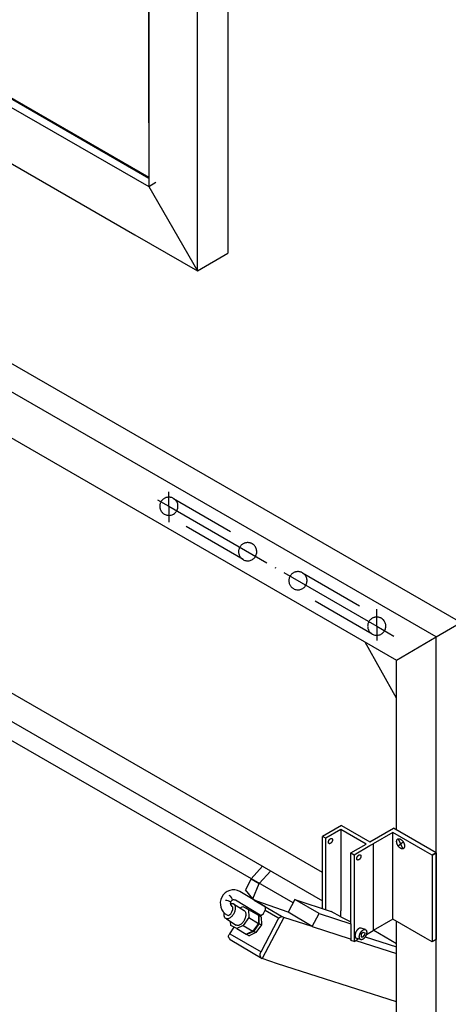
# Model space of a CAD drawing. Units: inches. Extents: x 8027 to 13047, y 2503 to 4412.
# Drawn here: x 9024 to 9070, y 3588 to 3693 of the extents above; entities that cross this region are included whole.
import ezdxf

# ---------------------------------------------------------------- set-up
doc = ezdxf.new("R2010")
doc.units = ezdxf.units.IN
doc.linetypes.add('DASHED', pattern=[15, 7, -8])
doc.linetypes.add('DOT_CENTER', pattern=[14, 12, -1, 0, -1])
doc.layers.add('1', color=7, linetype='Continuous')

msp = doc.modelspace()

# ---------------------------------------------------------------- linework, layer by layer
at = {"layer": '1', "color": 7, "linetype": 'Continuous'}
for p, q in [((9043.096, 3666.184), (9043.096, 3756.32)), ((9037.928, 3681.894), (9037.928, 3753.249)), ((8970.836, 3707.896), (9036.461, 3670.014)), ((9046.331, 3708.749), (9046.331, 3677.817)), ((9037.928, 3707.393), (9037.928, 3675.127)), ((9015.407, 3688.109), (9037.928, 3675.125)), ((9015.665, 3688.854), (9037.928, 3676.018)), ((9015.761, 3688.91), (9037.928, 3676.128)), ((9068.423, 3627.31), (8965.674, 3686.562)), ((9071.043, 3628.823), (8976.34, 3683.449)), ((9046.331, 3677.817), (9046.331, 3668.051)), ((9037.928, 3675.127), (9038.702, 3675.574)), ((9037.928, 3675.135), (9043.096, 3666.184)), ((8980.443, 3673.176), (9064.237, 3624.823)), ((9036.461, 3670.014), (9043.096, 3666.184)), ((9043.096, 3666.184), (9046.331, 3668.051)), ((9056.381, 3602.278), (9000.295, 3634.599)), ((9068.423, 3627.31), (9071.043, 3628.823)), ((9064.237, 3624.823), (9068.423, 3627.31)), ((9068.423, 3554.3), (9068.423, 3627.31)), ((9064.237, 3620.776), (9060.914, 3626.742)), ((9064.237, 3606.764), (9064.237, 3624.823)), ((9022.646, 3618.718), (9056.381, 3599.264)), ((9053.246, 3599.031), (9021.701, 3617.224)), ((9058.388, 3607.244), (9056.381, 3606.085)), ((9058.325, 3606.821), (9056.716, 3605.892)), ((9058.325, 3606.821), (9058.326, 3598.183)), ((9061.001, 3605.276), (9058.325, 3606.821)), ((9058.388, 3607.244), (9061.399, 3605.506)), ((9061.399, 3605.506), (9063.908, 3606.954)), ((9063.824, 3606.519), (9061.733, 3605.312)), ((9067.253, 3604.54), (9063.824, 3606.519)), ((9063.824, 3597.302), (9063.824, 3606.519)), ((9068.423, 3604.347), (9063.908, 3606.954)), ((9056.381, 3599.368), (9056.381, 3606.085)), ((9056.716, 3605.892), (9056.381, 3606.085)), ((9056.716, 3598.327), (9056.716, 3605.892)), ((9059.392, 3604.347), (9061.001, 3605.276)), ((9061.399, 3605.119), (9061.733, 3605.312)), ((9061.733, 3605.312), (9061.733, 3596.095)), ((9064.388, 3605.836), (9064.888, 3604.776)), ((9064.397, 3605.089), (9064.939, 3605.512)), ((9059.392, 3596.808), (9059.392, 3604.347)), ((9059.392, 3604.347), (9059.726, 3604.154)), ((9059.726, 3604.154), (9061.399, 3605.119)), ((9068.005, 3604.105), (9067.253, 3604.54)), ((9068.005, 3604.105), (9068.423, 3604.347)), ((9068.423, 3604.347), (9068.005, 3604.105)), ((9068.423, 3604.347), (9068.423, 3595.13)), ((9059.726, 3604.154), (9059.726, 3603.189)), ((9059.726, 3603.189), (9059.726, 3597.695)), ((9068.005, 3604.105), (9068.005, 3594.888)), ((9048.786, 3601.603), (9050.014, 3602.933)), ((9049.656, 3601.102), (9050.884, 3602.433)), ((9048.786, 3601.603), (9048.214, 3600.419)), ((9048.786, 3601.603), (9049.656, 3601.102)), ((9048.983, 3599.48), (9049.656, 3601.102)), ((9050.25, 3598.662), (9047.611, 3600.251)), ((9048.983, 3599.48), (9048.214, 3600.419)), ((9049.747, 3597.742), (9047.147, 3599.307)), ((9048.983, 3599.48), (9049.418, 3599.229)), ((9049.136, 3599.332), (9052.011, 3597.634)), ((9049.271, 3599.282), (9049.136, 3599.332)), ((9049.418, 3599.229), (9049.271, 3599.282)), ((9052.728, 3598.055), (9049.418, 3599.229)), ((9053.432, 3599.38), (9052.728, 3598.055)), ((9056.006, 3597.894), (9053.432, 3599.38)), ((9053.432, 3599.38), (9057.281, 3598.109)), ((9056.381, 3598.434), (9056.381, 3599.368)), ((9046.936, 3598.939), (9048.046, 3598.23)), ((9047.618, 3598.506), (9047.922, 3598.638)), ((9047.922, 3598.638), (9048.533, 3598.338)), ((9048.338, 3598.434), (9048.413, 3598.545)), ((9048.533, 3598.338), (9049.566, 3597.716)), ((9048.533, 3598.338), (9048.548, 3597.469)), ((9051.628, 3597.43), (9050.284, 3598.233)), ((9055.277, 3596.52), (9052.728, 3598.055)), ((9058.325, 3597.567), (9057.281, 3598.109)), ((9058.325, 3597.567), (9058.326, 3598.183)), ((9046.173, 3597.355), (9047.214, 3596.68)), ((9046.629, 3596.634), (9046.621, 3597.064)), ((9048.548, 3597.469), (9047.957, 3596.646)), ((9048.548, 3597.469), (9049.581, 3596.847)), ((9049.566, 3597.716), (9049.616, 3597.692)), ((9049.566, 3597.716), (9049.581, 3596.847)), ((9049.616, 3597.692), (9049.631, 3596.823)), ((9049.616, 3597.692), (9049.871, 3597.567)), ((9049.871, 3597.567), (9049.886, 3596.698)), ((9049.872, 3593.851), (9051.654, 3597.294)), ((9052.273, 3597.483), (9049.958, 3593.121)), ((9051.628, 3597.43), (9051.708, 3597.376)), ((9052.011, 3597.634), (9052.273, 3597.483)), ((9055.277, 3596.52), (9052.273, 3597.483)), ((9055.277, 3596.52), (9056.006, 3597.894)), ((9056.006, 3597.894), (9059.392, 3596.808)), ((9058.325, 3597.567), (9059.392, 3597.013)), ((9059.726, 3597.695), (9059.726, 3595.269)), ((9063.824, 3597.302), (9061.733, 3596.095)), ((9067.253, 3595.323), (9063.824, 3597.302)), ((9064.237, 3567.025), (9064.237, 3597.064)), ((9046.532, 3595.752), (9047.002, 3596.451)), ((9047.265, 3596.322), (9046.629, 3596.634)), ((9047.957, 3596.646), (9047.265, 3596.322)), ((9047.265, 3596.322), (9048.261, 3595.722)), ((9047.957, 3596.646), (9048.99, 3596.024)), ((9048.99, 3596.024), (9048.298, 3595.7)), ((9049.039, 3596), (9048.348, 3595.676)), ((9049.294, 3595.875), (9048.603, 3595.55)), ((9049.581, 3596.847), (9048.99, 3596.024)), ((9049.631, 3596.823), (9049.039, 3596)), ((9049.294, 3595.875), (9049.039, 3596)), ((9049.886, 3596.698), (9049.294, 3595.875)), ((9049.886, 3596.698), (9049.631, 3596.823)), ((9055.277, 3596.52), (9059.315, 3595.225)), ((9059.392, 3596.808), (9059.392, 3595.454)), ((9060.478, 3596.337), (9060.478, 3596.337)), ((9060.936, 3596.19), (9060.478, 3596.337)), ((9060.481, 3595.68), (9060.661, 3595.91)), ((9060.661, 3595.91), (9060.88, 3595.851)), ((9060.88, 3595.851), (9060.845, 3595.617)), ((9061.029, 3595.688), (9061.399, 3595.902)), ((9061.399, 3595.902), (9061.733, 3596.095)), ((9061.399, 3595.902), (9061.399, 3595.902)), ((9061.805, 3596.136), (9064.237, 3594.734)), ((9046.532, 3595.752), (9049.872, 3593.851)), ((9046.582, 3595.155), (9049.958, 3593.121)), ((9048.261, 3595.722), (9048.298, 3595.7)), ((9048.348, 3595.675), (9048.604, 3595.55)), ((9059.315, 3595.225), (9059.392, 3595.2)), ((9059.392, 3595.454), (9059.392, 3595.041)), ((9059.726, 3594.935), (9059.392, 3595.041)), ((9059.726, 3595.269), (9059.726, 3594.935)), ((9059.726, 3594.935), (9060.021, 3595.105)), ((9059.903, 3595.037), (9064.237, 3593.667)), ((9060.397, 3595.141), (9059.948, 3595.285)), ((9060.056, 3595.125), (9060.021, 3595.105)), ((9060.195, 3595.206), (9060.056, 3595.125)), ((9060.481, 3595.68), (9060.477, 3595.437)), ((9060.477, 3595.437), (9060.673, 3595.41)), ((9060.673, 3595.41), (9060.845, 3595.617)), ((9060.897, 3595.435), (9064.237, 3594.377)), ((9068.005, 3594.888), (9067.253, 3595.323)), ((9068.423, 3595.13), (9068.005, 3594.888)), ((9068.005, 3594.888), (9068.005, 3594.888)), ((9051.603, 3592.568), (9049.958, 3593.121)), ((9064.237, 3588.523), (9051.603, 3592.568))]:
    msp.add_line(p, q, dxfattribs=at)
at = {"layer": '1', "color": 7, "linetype": 'DOT_CENTER'}
for p, q in [((9040.07, 3641.164), (9040.07, 3642.698)), ((9038.88, 3641.851), (9040.07, 3641.164)), ((9040.07, 3641.164), (9062.13, 3628.428)), ((9040.07, 3641.164), (9040.07, 3639.491)), ((9062.13, 3628.428), (9062.13, 3630.238)), ((9062.13, 3628.428), (9063.956, 3627.373)), ((9062.13, 3628.428), (9062.13, 3626.919))]:
    msp.add_line(p, q, dxfattribs=at)
at = {"layer": '1', "color": 7, "linetype": 'DASHED'}
for p, q in [((9040.553, 3642), (9048.916, 3637.172)), ((9047.95, 3635.499), (9039.588, 3640.327)), ((9054.25, 3634.092), (9062.612, 3629.264)), ((9061.647, 3627.592), (9053.284, 3632.42))]:
    msp.add_line(p, q, dxfattribs=at)
for centre, start, end in [((9040.07, 3641.164), 60, -120), ((9040.07, 3641.164), -120, 60), ((9048.433, 3636.336), 60, -120), ((9048.433, 3636.336), -120, 60), ((9053.767, 3633.256), 60, -120), ((9053.767, 3633.256), -120, 60), ((9062.13, 3628.428), 60, -120), ((9062.13, 3628.428), -120, 60)]:
    msp.add_arc(centre, 0.966, start, end, dxfattribs=at)
at = {"layer": '1', "color": 7, "linetype": 'Continuous'}
for centre, radius, start, end in [((9046.949, 3598.987), 1.426, 62.35551, -117.64449), ((9046.143, 3598.59), 0.702, 47.50685, 95.36448), ((9046.085, 3599.189), 0.751, 10.18383, 58.4612), ((9046.97, 3598.973), 0.378, 159.04609, -124.26096), ((9046.97, 3598.973), 0.378, 112.66698, 159.04609), ((9046.97, 3598.973), 0.378, 62.16784, 112.66698), ((9045.959, 3598.486), 0.901, -58.00994, 5.76406), ((9046.69, 3598.482), 0.191, 29.80617, 69.39685), ((9049.424, 3598.501), 0.901, -58.00994, 5.76406), ((9050.155, 3598.497), 0.191, 29.80617, 60.2766), ((9046.364, 3597.85), 0.148, -121.17189, -60.51802), ((9049.829, 3597.865), 0.148, -123.45452, -60.51802), ((9052.055, 3597.087), 0.452, 140.22092, 152.66843), ((9052.055, 3597.087), 0.452, 61.25609, 140.22092), ((9050.175, 3593.516), 0.452, 132.23566, -118.74391)]:
    msp.add_arc(centre, radius, start, end, dxfattribs=at)
for points in [[(9057.406, 3605.836), (9057.397, 3605.848), (9057.387, 3605.858), (9057.375, 3605.866), (9057.363, 3605.873), (9057.35, 3605.878), (9057.336, 3605.881), (9057.321, 3605.883), (9057.306, 3605.883), (9057.29, 3605.881), (9057.274, 3605.877), (9057.257, 3605.872), (9057.24, 3605.865), (9057.223, 3605.856), (9057.206, 3605.846), (9057.189, 3605.834), (9057.172, 3605.822), (9057.156, 3605.807), (9057.14, 3605.792), (9057.124, 3605.775), (9057.109, 3605.757), (9057.094, 3605.738), (9057.081, 3605.718), (9057.068, 3605.698), (9057.056, 3605.677), (9057.045, 3605.655), (9057.035, 3605.634), (9057.027, 3605.612), (9057.019, 3605.59), (9057.013, 3605.568), (9057.008, 3605.546), (9057.004, 3605.525), (9057.001, 3605.504), (9057, 3605.484), (9057.001, 3605.464), (9057.002, 3605.445), (9057.005, 3605.427), (9057.009, 3605.411), (9057.015, 3605.395), (9057.021, 3605.381), (9057.029, 3605.368), (9057.038, 3605.357), (9057.049, 3605.347), (9057.06, 3605.338), (9057.072, 3605.332), (9057.085, 3605.327), (9057.099, 3605.323), (9057.114, 3605.322), (9057.129, 3605.322), (9057.145, 3605.324), (9057.161, 3605.327), (9057.178, 3605.333), (9057.195, 3605.339), (9057.212, 3605.348), (9057.229, 3605.358), (9057.246, 3605.37), (9057.263, 3605.383), (9057.28, 3605.397), (9057.296, 3605.413), (9057.311, 3605.43), (9057.326, 3605.447), (9057.341, 3605.466), (9057.354, 3605.486), (9057.367, 3605.506), (9057.379, 3605.527), (9057.39, 3605.549), (9057.4, 3605.571), (9057.409, 3605.593), (9057.416, 3605.615), (9057.423, 3605.636), (9057.428, 3605.658), (9057.431, 3605.68), (9057.434, 3605.701), (9057.435, 3605.721), (9057.435, 3605.741), (9057.433, 3605.759), (9057.43, 3605.777), (9057.426, 3605.793), (9057.421, 3605.809), (9057.414, 3605.823), (9057.406, 3605.836)], [(9057.406, 3605.836), (9057.397, 3605.848), (9057.387, 3605.858), (9057.375, 3605.866), (9057.363, 3605.873), (9057.35, 3605.878), (9057.336, 3605.881), (9057.321, 3605.883), (9057.306, 3605.883), (9057.29, 3605.881), (9057.274, 3605.877), (9057.257, 3605.872), (9057.24, 3605.865), (9057.223, 3605.856), (9057.206, 3605.846), (9057.189, 3605.834), (9057.172, 3605.822), (9057.156, 3605.807), (9057.14, 3605.792), (9057.124, 3605.775), (9057.109, 3605.757), (9057.094, 3605.738), (9057.081, 3605.718), (9057.068, 3605.698), (9057.056, 3605.677), (9057.045, 3605.655), (9057.035, 3605.634), (9057.027, 3605.612), (9057.019, 3605.59), (9057.013, 3605.568), (9057.008, 3605.546), (9057.004, 3605.525), (9057.001, 3605.504), (9057, 3605.484), (9057.001, 3605.464), (9057.002, 3605.445), (9057.005, 3605.427), (9057.009, 3605.411), (9057.015, 3605.395), (9057.021, 3605.381), (9057.029, 3605.368), (9057.038, 3605.357), (9057.049, 3605.347), (9057.06, 3605.338), (9057.072, 3605.332), (9057.085, 3605.327), (9057.099, 3605.323), (9057.114, 3605.322), (9057.129, 3605.322), (9057.145, 3605.324), (9057.161, 3605.327), (9057.178, 3605.333), (9057.195, 3605.339), (9057.212, 3605.348), (9057.229, 3605.358), (9057.246, 3605.37), (9057.263, 3605.383), (9057.28, 3605.397), (9057.296, 3605.413), (9057.311, 3605.43), (9057.326, 3605.447), (9057.341, 3605.466), (9057.354, 3605.486), (9057.367, 3605.506), (9057.379, 3605.527), (9057.39, 3605.549), (9057.4, 3605.571), (9057.409, 3605.593), (9057.416, 3605.615), (9057.423, 3605.636), (9057.428, 3605.658), (9057.431, 3605.68), (9057.434, 3605.701), (9057.435, 3605.721), (9057.435, 3605.741), (9057.433, 3605.759), (9057.43, 3605.777), (9057.426, 3605.793), (9057.421, 3605.809), (9057.414, 3605.823), (9057.406, 3605.836)], [(9057.406, 3605.836), (9057.397, 3605.848), (9057.387, 3605.858), (9057.375, 3605.866), (9057.363, 3605.873), (9057.35, 3605.878), (9057.336, 3605.881), (9057.321, 3605.883), (9057.306, 3605.883), (9057.29, 3605.881), (9057.274, 3605.877), (9057.257, 3605.872), (9057.24, 3605.865), (9057.223, 3605.856), (9057.206, 3605.846), (9057.189, 3605.834), (9057.172, 3605.822), (9057.156, 3605.807), (9057.14, 3605.792), (9057.124, 3605.775), (9057.109, 3605.757), (9057.094, 3605.738), (9057.081, 3605.718), (9057.068, 3605.698), (9057.056, 3605.677), (9057.045, 3605.655), (9057.035, 3605.634), (9057.027, 3605.612), (9057.019, 3605.59), (9057.013, 3605.568), (9057.008, 3605.546), (9057.004, 3605.525), (9057.001, 3605.504), (9057, 3605.484), (9057.001, 3605.464), (9057.002, 3605.445), (9057.005, 3605.427), (9057.009, 3605.411), (9057.015, 3605.395), (9057.021, 3605.381), (9057.029, 3605.368), (9057.038, 3605.357), (9057.049, 3605.347), (9057.06, 3605.338), (9057.072, 3605.332), (9057.085, 3605.327), (9057.099, 3605.323), (9057.114, 3605.322), (9057.129, 3605.322), (9057.145, 3605.324), (9057.161, 3605.327), (9057.178, 3605.333), (9057.195, 3605.339), (9057.212, 3605.348), (9057.229, 3605.358), (9057.246, 3605.37), (9057.263, 3605.383), (9057.28, 3605.397), (9057.296, 3605.413), (9057.311, 3605.43), (9057.326, 3605.447), (9057.341, 3605.466), (9057.354, 3605.486), (9057.367, 3605.506), (9057.379, 3605.527), (9057.39, 3605.549), (9057.4, 3605.571), (9057.409, 3605.593), (9057.416, 3605.615), (9057.423, 3605.636), (9057.428, 3605.658), (9057.431, 3605.68), (9057.434, 3605.701), (9057.435, 3605.721), (9057.435, 3605.741), (9057.433, 3605.759), (9057.43, 3605.777), (9057.426, 3605.793), (9057.421, 3605.809), (9057.414, 3605.823), (9057.406, 3605.836)], [(9057.406, 3605.836), (9057.397, 3605.848), (9057.387, 3605.858), (9057.375, 3605.866), (9057.363, 3605.873), (9057.35, 3605.878), (9057.336, 3605.881), (9057.321, 3605.883), (9057.306, 3605.883), (9057.29, 3605.881), (9057.274, 3605.877), (9057.257, 3605.872), (9057.24, 3605.865), (9057.223, 3605.856), (9057.206, 3605.846), (9057.189, 3605.834), (9057.172, 3605.822), (9057.156, 3605.807), (9057.14, 3605.792), (9057.124, 3605.775), (9057.109, 3605.757), (9057.094, 3605.738), (9057.081, 3605.718), (9057.068, 3605.698), (9057.056, 3605.677), (9057.045, 3605.655), (9057.035, 3605.634), (9057.027, 3605.612), (9057.019, 3605.59), (9057.013, 3605.568), (9057.008, 3605.546), (9057.004, 3605.525), (9057.001, 3605.504), (9057, 3605.484), (9057.001, 3605.464), (9057.002, 3605.445), (9057.005, 3605.427), (9057.009, 3605.411), (9057.015, 3605.395), (9057.021, 3605.381), (9057.029, 3605.368), (9057.038, 3605.357), (9057.049, 3605.347), (9057.06, 3605.338), (9057.072, 3605.332), (9057.085, 3605.327), (9057.099, 3605.323), (9057.114, 3605.322), (9057.129, 3605.322), (9057.145, 3605.324), (9057.161, 3605.327), (9057.178, 3605.333), (9057.195, 3605.339), (9057.212, 3605.348), (9057.229, 3605.358), (9057.246, 3605.37), (9057.263, 3605.383), (9057.28, 3605.397), (9057.296, 3605.413), (9057.311, 3605.43), (9057.326, 3605.447), (9057.341, 3605.466), (9057.354, 3605.486), (9057.367, 3605.506), (9057.379, 3605.527), (9057.39, 3605.549), (9057.4, 3605.571), (9057.409, 3605.593), (9057.416, 3605.615), (9057.423, 3605.636), (9057.428, 3605.658), (9057.431, 3605.68), (9057.434, 3605.701), (9057.435, 3605.721), (9057.435, 3605.741), (9057.433, 3605.759), (9057.43, 3605.777), (9057.426, 3605.793), (9057.421, 3605.809), (9057.414, 3605.823), (9057.406, 3605.836)], [(9057.406, 3605.836), (9057.397, 3605.848), (9057.387, 3605.858), (9057.375, 3605.866), (9057.363, 3605.873), (9057.35, 3605.878), (9057.336, 3605.881), (9057.321, 3605.883), (9057.306, 3605.883), (9057.29, 3605.881), (9057.274, 3605.877), (9057.257, 3605.872), (9057.24, 3605.865), (9057.223, 3605.856), (9057.206, 3605.846), (9057.189, 3605.834), (9057.172, 3605.822), (9057.156, 3605.807), (9057.14, 3605.792), (9057.124, 3605.775), (9057.109, 3605.757), (9057.094, 3605.738), (9057.081, 3605.718), (9057.068, 3605.698), (9057.056, 3605.677), (9057.045, 3605.655), (9057.035, 3605.634), (9057.027, 3605.612), (9057.019, 3605.59), (9057.013, 3605.568), (9057.008, 3605.546), (9057.004, 3605.525), (9057.001, 3605.504), (9057, 3605.484), (9057.001, 3605.464), (9057.002, 3605.445), (9057.005, 3605.427), (9057.009, 3605.411), (9057.015, 3605.395), (9057.021, 3605.381), (9057.029, 3605.368), (9057.038, 3605.357), (9057.049, 3605.347), (9057.06, 3605.338), (9057.072, 3605.332), (9057.085, 3605.327), (9057.099, 3605.323), (9057.114, 3605.322), (9057.129, 3605.322), (9057.145, 3605.324), (9057.161, 3605.327), (9057.178, 3605.333), (9057.195, 3605.339), (9057.212, 3605.348), (9057.229, 3605.358), (9057.246, 3605.37), (9057.263, 3605.383), (9057.28, 3605.397), (9057.296, 3605.413), (9057.311, 3605.43), (9057.326, 3605.447), (9057.341, 3605.466), (9057.354, 3605.486), (9057.367, 3605.506), (9057.379, 3605.527), (9057.39, 3605.549), (9057.4, 3605.571), (9057.409, 3605.593), (9057.416, 3605.615), (9057.423, 3605.636), (9057.428, 3605.658), (9057.431, 3605.68), (9057.434, 3605.701), (9057.435, 3605.721), (9057.435, 3605.741), (9057.433, 3605.759), (9057.43, 3605.777), (9057.426, 3605.793), (9057.421, 3605.809), (9057.414, 3605.823), (9057.406, 3605.836)], [(9057.406, 3605.836), (9057.397, 3605.848), (9057.387, 3605.858), (9057.375, 3605.866), (9057.363, 3605.873), (9057.35, 3605.878), (9057.336, 3605.881), (9057.321, 3605.883), (9057.306, 3605.883), (9057.29, 3605.881), (9057.274, 3605.877), (9057.257, 3605.872), (9057.24, 3605.865), (9057.223, 3605.856), (9057.206, 3605.846), (9057.189, 3605.834), (9057.172, 3605.822), (9057.156, 3605.807), (9057.14, 3605.792), (9057.124, 3605.775), (9057.109, 3605.757), (9057.094, 3605.738), (9057.081, 3605.718), (9057.068, 3605.698), (9057.056, 3605.677), (9057.045, 3605.655), (9057.035, 3605.634), (9057.027, 3605.612), (9057.019, 3605.59), (9057.013, 3605.568), (9057.008, 3605.546), (9057.004, 3605.525), (9057.001, 3605.504), (9057, 3605.484), (9057.001, 3605.464), (9057.002, 3605.445), (9057.005, 3605.427), (9057.009, 3605.411), (9057.015, 3605.395), (9057.021, 3605.381), (9057.029, 3605.368), (9057.038, 3605.357), (9057.049, 3605.347), (9057.06, 3605.338), (9057.072, 3605.332), (9057.085, 3605.327), (9057.099, 3605.323), (9057.114, 3605.322), (9057.129, 3605.322), (9057.145, 3605.324), (9057.161, 3605.327), (9057.178, 3605.333), (9057.195, 3605.339), (9057.212, 3605.348), (9057.229, 3605.358), (9057.246, 3605.37), (9057.263, 3605.383), (9057.28, 3605.397), (9057.296, 3605.413), (9057.311, 3605.43), (9057.326, 3605.447), (9057.341, 3605.466), (9057.354, 3605.486), (9057.367, 3605.506), (9057.379, 3605.527), (9057.39, 3605.549), (9057.4, 3605.571), (9057.409, 3605.593), (9057.416, 3605.615), (9057.423, 3605.636), (9057.428, 3605.658), (9057.431, 3605.68), (9057.434, 3605.701), (9057.435, 3605.721), (9057.435, 3605.741), (9057.433, 3605.759), (9057.43, 3605.777), (9057.426, 3605.793), (9057.421, 3605.809), (9057.414, 3605.823), (9057.406, 3605.836)], [(9057.406, 3605.836), (9057.397, 3605.848), (9057.387, 3605.858), (9057.375, 3605.866), (9057.363, 3605.873), (9057.35, 3605.878), (9057.336, 3605.881), (9057.321, 3605.883), (9057.306, 3605.883), (9057.29, 3605.881), (9057.274, 3605.877), (9057.257, 3605.872), (9057.24, 3605.865), (9057.223, 3605.856), (9057.206, 3605.846), (9057.189, 3605.834), (9057.172, 3605.822), (9057.156, 3605.807), (9057.14, 3605.792), (9057.124, 3605.775), (9057.109, 3605.757), (9057.094, 3605.738), (9057.081, 3605.718), (9057.068, 3605.698), (9057.056, 3605.677), (9057.045, 3605.655), (9057.035, 3605.634), (9057.027, 3605.612), (9057.019, 3605.59), (9057.013, 3605.568), (9057.008, 3605.546), (9057.004, 3605.525), (9057.001, 3605.504), (9057, 3605.484), (9057.001, 3605.464), (9057.002, 3605.445), (9057.005, 3605.427), (9057.009, 3605.411), (9057.015, 3605.395), (9057.021, 3605.381), (9057.029, 3605.368), (9057.038, 3605.357), (9057.049, 3605.347), (9057.06, 3605.338), (9057.072, 3605.332), (9057.085, 3605.327), (9057.099, 3605.323), (9057.114, 3605.322), (9057.129, 3605.322), (9057.145, 3605.324), (9057.161, 3605.327), (9057.178, 3605.333), (9057.195, 3605.339), (9057.212, 3605.348), (9057.229, 3605.358), (9057.246, 3605.37), (9057.263, 3605.383), (9057.28, 3605.397), (9057.296, 3605.413), (9057.311, 3605.43), (9057.326, 3605.447), (9057.341, 3605.466), (9057.354, 3605.486), (9057.367, 3605.506), (9057.379, 3605.527), (9057.39, 3605.549), (9057.4, 3605.571), (9057.409, 3605.593), (9057.416, 3605.615), (9057.423, 3605.636), (9057.428, 3605.658), (9057.431, 3605.68), (9057.434, 3605.701), (9057.435, 3605.721), (9057.435, 3605.741), (9057.433, 3605.759), (9057.43, 3605.777), (9057.426, 3605.793), (9057.421, 3605.809), (9057.414, 3605.823), (9057.406, 3605.836)], [(9057.406, 3605.836), (9057.397, 3605.848), (9057.387, 3605.858), (9057.375, 3605.866), (9057.363, 3605.873), (9057.35, 3605.878), (9057.336, 3605.881), (9057.321, 3605.883), (9057.306, 3605.883), (9057.29, 3605.881), (9057.274, 3605.877), (9057.257, 3605.872), (9057.24, 3605.865), (9057.223, 3605.856), (9057.206, 3605.846), (9057.189, 3605.834), (9057.172, 3605.822), (9057.156, 3605.807), (9057.14, 3605.792), (9057.124, 3605.775), (9057.109, 3605.757), (9057.094, 3605.738), (9057.081, 3605.718), (9057.068, 3605.698), (9057.056, 3605.677), (9057.045, 3605.655), (9057.035, 3605.634), (9057.027, 3605.612), (9057.019, 3605.59), (9057.013, 3605.568), (9057.008, 3605.546), (9057.004, 3605.525), (9057.001, 3605.504), (9057, 3605.484), (9057.001, 3605.464), (9057.002, 3605.445), (9057.005, 3605.427), (9057.009, 3605.411), (9057.015, 3605.395), (9057.021, 3605.381), (9057.029, 3605.368), (9057.038, 3605.357), (9057.049, 3605.347), (9057.06, 3605.338), (9057.072, 3605.332), (9057.085, 3605.327), (9057.099, 3605.323), (9057.114, 3605.322), (9057.129, 3605.322), (9057.145, 3605.324), (9057.161, 3605.327), (9057.178, 3605.333), (9057.195, 3605.339), (9057.212, 3605.348), (9057.229, 3605.358), (9057.246, 3605.37), (9057.263, 3605.383), (9057.28, 3605.397), (9057.296, 3605.413), (9057.311, 3605.43), (9057.326, 3605.447), (9057.341, 3605.466), (9057.354, 3605.486), (9057.367, 3605.506), (9057.379, 3605.527), (9057.39, 3605.549), (9057.4, 3605.571), (9057.409, 3605.593), (9057.416, 3605.615), (9057.423, 3605.636), (9057.428, 3605.658), (9057.431, 3605.68), (9057.434, 3605.701), (9057.435, 3605.721), (9057.435, 3605.741), (9057.433, 3605.759), (9057.43, 3605.777), (9057.426, 3605.793), (9057.421, 3605.809), (9057.414, 3605.823), (9057.406, 3605.836)], [(9057.406, 3605.836), (9057.397, 3605.848), (9057.387, 3605.858), (9057.375, 3605.866), (9057.363, 3605.873), (9057.35, 3605.878), (9057.336, 3605.881), (9057.321, 3605.883), (9057.306, 3605.883), (9057.29, 3605.881), (9057.274, 3605.877), (9057.257, 3605.872), (9057.24, 3605.865), (9057.223, 3605.856), (9057.206, 3605.846), (9057.189, 3605.834), (9057.172, 3605.822), (9057.156, 3605.807), (9057.14, 3605.792), (9057.124, 3605.775), (9057.109, 3605.757), (9057.094, 3605.738), (9057.081, 3605.718), (9057.068, 3605.698), (9057.056, 3605.677), (9057.045, 3605.655), (9057.035, 3605.634), (9057.027, 3605.612), (9057.019, 3605.59), (9057.013, 3605.568), (9057.008, 3605.546), (9057.004, 3605.525), (9057.001, 3605.504), (9057, 3605.484), (9057.001, 3605.464), (9057.002, 3605.445), (9057.005, 3605.427), (9057.009, 3605.411), (9057.015, 3605.395), (9057.021, 3605.381), (9057.029, 3605.368), (9057.038, 3605.357), (9057.049, 3605.347), (9057.06, 3605.338), (9057.072, 3605.332), (9057.085, 3605.327), (9057.099, 3605.323), (9057.114, 3605.322), (9057.129, 3605.322), (9057.145, 3605.324), (9057.161, 3605.327), (9057.178, 3605.333), (9057.195, 3605.339), (9057.212, 3605.348), (9057.229, 3605.358), (9057.246, 3605.37), (9057.263, 3605.383), (9057.28, 3605.397), (9057.296, 3605.413), (9057.311, 3605.43), (9057.326, 3605.447), (9057.341, 3605.466), (9057.354, 3605.486), (9057.367, 3605.506), (9057.379, 3605.527), (9057.39, 3605.549), (9057.4, 3605.571), (9057.409, 3605.593), (9057.416, 3605.615), (9057.423, 3605.636), (9057.428, 3605.658), (9057.431, 3605.68), (9057.434, 3605.701), (9057.435, 3605.721), (9057.435, 3605.741), (9057.433, 3605.759), (9057.43, 3605.777), (9057.426, 3605.793), (9057.421, 3605.809), (9057.414, 3605.823), (9057.406, 3605.836)], [(9057.406, 3605.836), (9057.397, 3605.848), (9057.387, 3605.858), (9057.375, 3605.866), (9057.363, 3605.873), (9057.35, 3605.878), (9057.336, 3605.881), (9057.321, 3605.883), (9057.306, 3605.883), (9057.29, 3605.881), (9057.274, 3605.877), (9057.257, 3605.872), (9057.24, 3605.865), (9057.223, 3605.856), (9057.206, 3605.846), (9057.189, 3605.834), (9057.172, 3605.822), (9057.156, 3605.807), (9057.14, 3605.792), (9057.124, 3605.775), (9057.109, 3605.757), (9057.094, 3605.738), (9057.081, 3605.718), (9057.068, 3605.698), (9057.056, 3605.677), (9057.045, 3605.655), (9057.035, 3605.634), (9057.027, 3605.612), (9057.019, 3605.59), (9057.013, 3605.568), (9057.008, 3605.546), (9057.004, 3605.525), (9057.001, 3605.504), (9057, 3605.484), (9057.001, 3605.464), (9057.002, 3605.445), (9057.005, 3605.427), (9057.009, 3605.411), (9057.015, 3605.395), (9057.021, 3605.381), (9057.029, 3605.368), (9057.038, 3605.357), (9057.049, 3605.347), (9057.06, 3605.338), (9057.072, 3605.332), (9057.085, 3605.327), (9057.099, 3605.323), (9057.114, 3605.322), (9057.129, 3605.322), (9057.145, 3605.324), (9057.161, 3605.327), (9057.178, 3605.333), (9057.195, 3605.339), (9057.212, 3605.348), (9057.229, 3605.358), (9057.246, 3605.37), (9057.263, 3605.383), (9057.28, 3605.397), (9057.296, 3605.413), (9057.311, 3605.43), (9057.326, 3605.447), (9057.341, 3605.466), (9057.354, 3605.486), (9057.367, 3605.506), (9057.379, 3605.527), (9057.39, 3605.549), (9057.4, 3605.571), (9057.409, 3605.593), (9057.416, 3605.615), (9057.423, 3605.636), (9057.428, 3605.658), (9057.431, 3605.68), (9057.434, 3605.701), (9057.435, 3605.721), (9057.435, 3605.741), (9057.433, 3605.759), (9057.43, 3605.777), (9057.426, 3605.793), (9057.421, 3605.809), (9057.414, 3605.823), (9057.406, 3605.836)], [(9057.406, 3605.836), (9057.397, 3605.848), (9057.387, 3605.858), (9057.375, 3605.866), (9057.363, 3605.873), (9057.35, 3605.878), (9057.336, 3605.881), (9057.321, 3605.883), (9057.306, 3605.883), (9057.29, 3605.881), (9057.274, 3605.877), (9057.257, 3605.872), (9057.24, 3605.865), (9057.223, 3605.856), (9057.206, 3605.846), (9057.189, 3605.834), (9057.172, 3605.822), (9057.156, 3605.807), (9057.14, 3605.792), (9057.124, 3605.775), (9057.109, 3605.757), (9057.094, 3605.738), (9057.081, 3605.718), (9057.068, 3605.698), (9057.056, 3605.677), (9057.045, 3605.655), (9057.035, 3605.634), (9057.027, 3605.612), (9057.019, 3605.59), (9057.013, 3605.568), (9057.008, 3605.546), (9057.004, 3605.525), (9057.001, 3605.504), (9057, 3605.484), (9057.001, 3605.464), (9057.002, 3605.445), (9057.005, 3605.427), (9057.009, 3605.411), (9057.015, 3605.395), (9057.021, 3605.381), (9057.029, 3605.368), (9057.038, 3605.357), (9057.049, 3605.347), (9057.06, 3605.338), (9057.072, 3605.332), (9057.085, 3605.327), (9057.099, 3605.323), (9057.114, 3605.322), (9057.129, 3605.322), (9057.145, 3605.324), (9057.161, 3605.327), (9057.178, 3605.333), (9057.195, 3605.339), (9057.212, 3605.348), (9057.229, 3605.358), (9057.246, 3605.37), (9057.263, 3605.383), (9057.28, 3605.397), (9057.296, 3605.413), (9057.311, 3605.43), (9057.326, 3605.447), (9057.341, 3605.466), (9057.354, 3605.486), (9057.367, 3605.506), (9057.379, 3605.527), (9057.39, 3605.549), (9057.4, 3605.571), (9057.409, 3605.593), (9057.416, 3605.615), (9057.423, 3605.636), (9057.428, 3605.658), (9057.431, 3605.68), (9057.434, 3605.701), (9057.435, 3605.721), (9057.435, 3605.741), (9057.433, 3605.759), (9057.43, 3605.777), (9057.426, 3605.793), (9057.421, 3605.809), (9057.414, 3605.823), (9057.406, 3605.836)], [(9057.406, 3605.836), (9057.397, 3605.848), (9057.387, 3605.858), (9057.375, 3605.866), (9057.363, 3605.873), (9057.35, 3605.878), (9057.336, 3605.881), (9057.321, 3605.883), (9057.306, 3605.883), (9057.29, 3605.881), (9057.274, 3605.877), (9057.257, 3605.872), (9057.24, 3605.865), (9057.223, 3605.856), (9057.206, 3605.846), (9057.189, 3605.834), (9057.172, 3605.822), (9057.156, 3605.807), (9057.14, 3605.792), (9057.124, 3605.775), (9057.109, 3605.757), (9057.094, 3605.738), (9057.081, 3605.718), (9057.068, 3605.698), (9057.056, 3605.677), (9057.045, 3605.655), (9057.035, 3605.634), (9057.027, 3605.612), (9057.019, 3605.59), (9057.013, 3605.568), (9057.008, 3605.546), (9057.004, 3605.525), (9057.001, 3605.504), (9057, 3605.484), (9057.001, 3605.464), (9057.002, 3605.445), (9057.005, 3605.427), (9057.009, 3605.411), (9057.015, 3605.395), (9057.021, 3605.381), (9057.029, 3605.368), (9057.038, 3605.357), (9057.049, 3605.347), (9057.06, 3605.338), (9057.072, 3605.332), (9057.085, 3605.327), (9057.099, 3605.323), (9057.114, 3605.322), (9057.129, 3605.322), (9057.145, 3605.324), (9057.161, 3605.327), (9057.178, 3605.333), (9057.195, 3605.339), (9057.212, 3605.348), (9057.229, 3605.358), (9057.246, 3605.37), (9057.263, 3605.383), (9057.28, 3605.397), (9057.296, 3605.413), (9057.311, 3605.43), (9057.326, 3605.447), (9057.341, 3605.466), (9057.354, 3605.486), (9057.367, 3605.506), (9057.379, 3605.527), (9057.39, 3605.549), (9057.4, 3605.571), (9057.409, 3605.593), (9057.416, 3605.615), (9057.423, 3605.636), (9057.428, 3605.658), (9057.431, 3605.68), (9057.434, 3605.701), (9057.435, 3605.721), (9057.435, 3605.741), (9057.433, 3605.759), (9057.43, 3605.777), (9057.426, 3605.793), (9057.421, 3605.809), (9057.414, 3605.823), (9057.406, 3605.836)], [(9065.022, 3604.862), (9065.038, 3604.887), (9065.051, 3604.914), (9065.061, 3604.945), (9065.069, 3604.976), (9065.075, 3605.011), (9065.078, 3605.046), (9065.078, 3605.085), (9065.076, 3605.123), (9065.071, 3605.164), (9065.064, 3605.204), (9065.054, 3605.247), (9065.042, 3605.288), (9065.028, 3605.331), (9065.011, 3605.373), (9064.992, 3605.415), (9064.971, 3605.456), (9064.948, 3605.496), (9064.923, 3605.536), (9064.897, 3605.573), (9064.869, 3605.61), (9064.841, 3605.644), (9064.81, 3605.677), (9064.779, 3605.706), (9064.747, 3605.735), (9064.715, 3605.759), (9064.682, 3605.782), (9064.65, 3605.801), (9064.617, 3605.818), (9064.585, 3605.831), (9064.552, 3605.841), (9064.521, 3605.848), (9064.49, 3605.852), (9064.461, 3605.852), (9064.433, 3605.849), (9064.406, 3605.843), (9064.381, 3605.833), (9064.357, 3605.82), (9064.335, 3605.804), (9064.315, 3605.785), (9064.298, 3605.763), (9064.283, 3605.738), (9064.27, 3605.711), (9064.259, 3605.68), (9064.251, 3605.649), (9064.246, 3605.614), (9064.243, 3605.579), (9064.242, 3605.54), (9064.244, 3605.502), (9064.249, 3605.461), (9064.256, 3605.421), (9064.266, 3605.378), (9064.278, 3605.337), (9064.293, 3605.294), (9064.31, 3605.252), (9064.329, 3605.21), (9064.35, 3605.169), (9064.372, 3605.128), (9064.397, 3605.089), (9064.423, 3605.051), (9064.451, 3605.015), (9064.48, 3604.981), (9064.51, 3604.948), (9064.541, 3604.918), (9064.573, 3604.89), (9064.605, 3604.866), (9064.638, 3604.843), (9064.671, 3604.824), (9064.704, 3604.807), (9064.736, 3604.794), (9064.769, 3604.784), (9064.799, 3604.777), (9064.83, 3604.773), (9064.859, 3604.773), (9064.888, 3604.776), (9064.915, 3604.782), (9064.94, 3604.792), (9064.964, 3604.805), (9064.985, 3604.821), (9065.005, 3604.84), (9065.022, 3604.862)], [(9065.022, 3604.862), (9065.038, 3604.887), (9065.051, 3604.914), (9065.061, 3604.945), (9065.069, 3604.976), (9065.075, 3605.011), (9065.078, 3605.046), (9065.078, 3605.085), (9065.076, 3605.123), (9065.071, 3605.164), (9065.064, 3605.204), (9065.054, 3605.247), (9065.042, 3605.288), (9065.028, 3605.331), (9065.011, 3605.373), (9064.992, 3605.415), (9064.971, 3605.456), (9064.948, 3605.496), (9064.923, 3605.536), (9064.897, 3605.573), (9064.869, 3605.61), (9064.841, 3605.644), (9064.81, 3605.677), (9064.779, 3605.706), (9064.747, 3605.735), (9064.715, 3605.759), (9064.682, 3605.782), (9064.65, 3605.801), (9064.617, 3605.818), (9064.585, 3605.831), (9064.552, 3605.841), (9064.521, 3605.848), (9064.49, 3605.852), (9064.461, 3605.852), (9064.433, 3605.849), (9064.406, 3605.843), (9064.381, 3605.833), (9064.357, 3605.82), (9064.335, 3605.804), (9064.315, 3605.785), (9064.298, 3605.763), (9064.283, 3605.738), (9064.27, 3605.711), (9064.259, 3605.68), (9064.251, 3605.649), (9064.246, 3605.614), (9064.243, 3605.579), (9064.242, 3605.54), (9064.244, 3605.502), (9064.249, 3605.461), (9064.256, 3605.421), (9064.266, 3605.378), (9064.278, 3605.337), (9064.293, 3605.294), (9064.31, 3605.252), (9064.329, 3605.21), (9064.35, 3605.169), (9064.372, 3605.128), (9064.397, 3605.089), (9064.423, 3605.051), (9064.451, 3605.015), (9064.48, 3604.981), (9064.51, 3604.948), (9064.541, 3604.918), (9064.573, 3604.89), (9064.605, 3604.866), (9064.638, 3604.843), (9064.671, 3604.824), (9064.704, 3604.807), (9064.736, 3604.794), (9064.769, 3604.784), (9064.799, 3604.777), (9064.83, 3604.773), (9064.859, 3604.773), (9064.888, 3604.776), (9064.915, 3604.782), (9064.94, 3604.792), (9064.964, 3604.805), (9064.985, 3604.821), (9065.005, 3604.84), (9065.022, 3604.862)], [(9060.416, 3604.098), (9060.407, 3604.11), (9060.397, 3604.12), (9060.386, 3604.128), (9060.374, 3604.135), (9060.36, 3604.14), (9060.347, 3604.143), (9060.332, 3604.145), (9060.317, 3604.144), (9060.3, 3604.143), (9060.284, 3604.139), (9060.267, 3604.134), (9060.251, 3604.127), (9060.234, 3604.118), (9060.217, 3604.108), (9060.199, 3604.096), (9060.183, 3604.084), (9060.166, 3604.069), (9060.15, 3604.053), (9060.134, 3604.036), (9060.119, 3604.019), (9060.105, 3604), (9060.091, 3603.98), (9060.078, 3603.96), (9060.067, 3603.939), (9060.056, 3603.917), (9060.046, 3603.895), (9060.037, 3603.874), (9060.03, 3603.851), (9060.023, 3603.83), (9060.018, 3603.808), (9060.014, 3603.787), (9060.012, 3603.765), (9060.011, 3603.746), (9060.011, 3603.726), (9060.013, 3603.707), (9060.015, 3603.689), (9060.02, 3603.673), (9060.025, 3603.657), (9060.032, 3603.643), (9060.04, 3603.63), (9060.049, 3603.619), (9060.059, 3603.608), (9060.07, 3603.6), (9060.083, 3603.593), (9060.096, 3603.588), (9060.11, 3603.585), (9060.125, 3603.583), (9060.14, 3603.584), (9060.156, 3603.586), (9060.172, 3603.589), (9060.189, 3603.594), (9060.205, 3603.601), (9060.223, 3603.61), (9060.24, 3603.62), (9060.257, 3603.632), (9060.273, 3603.645), (9060.29, 3603.659), (9060.306, 3603.675), (9060.322, 3603.692), (9060.337, 3603.709), (9060.351, 3603.728), (9060.365, 3603.748), (9060.378, 3603.768), (9060.39, 3603.789), (9060.401, 3603.811), (9060.411, 3603.833), (9060.419, 3603.854), (9060.427, 3603.877), (9060.433, 3603.898), (9060.438, 3603.92), (9060.442, 3603.941), (9060.444, 3603.963), (9060.445, 3603.983), (9060.445, 3604.003), (9060.444, 3604.021), (9060.441, 3604.039), (9060.437, 3604.055), (9060.431, 3604.071), (9060.425, 3604.085), (9060.416, 3604.098)], [(9060.416, 3604.098), (9060.407, 3604.11), (9060.397, 3604.12), (9060.386, 3604.128), (9060.374, 3604.135), (9060.36, 3604.14), (9060.347, 3604.143), (9060.332, 3604.145), (9060.317, 3604.144), (9060.3, 3604.143), (9060.284, 3604.139), (9060.267, 3604.134), (9060.251, 3604.127), (9060.234, 3604.118), (9060.217, 3604.108), (9060.199, 3604.096), (9060.183, 3604.084), (9060.166, 3604.069), (9060.15, 3604.053), (9060.134, 3604.036), (9060.119, 3604.019), (9060.105, 3604), (9060.091, 3603.98), (9060.078, 3603.96), (9060.067, 3603.939), (9060.056, 3603.917), (9060.046, 3603.895), (9060.037, 3603.874), (9060.03, 3603.851), (9060.023, 3603.83), (9060.018, 3603.808), (9060.014, 3603.787), (9060.012, 3603.765), (9060.011, 3603.746), (9060.011, 3603.726), (9060.013, 3603.707), (9060.015, 3603.689), (9060.02, 3603.673), (9060.025, 3603.657), (9060.032, 3603.643), (9060.04, 3603.63), (9060.049, 3603.619), (9060.059, 3603.608), (9060.07, 3603.6), (9060.083, 3603.593), (9060.096, 3603.588), (9060.11, 3603.585), (9060.125, 3603.583), (9060.14, 3603.584), (9060.156, 3603.586), (9060.172, 3603.589), (9060.189, 3603.594), (9060.205, 3603.601), (9060.223, 3603.61), (9060.24, 3603.62), (9060.257, 3603.632), (9060.273, 3603.645), (9060.29, 3603.659), (9060.306, 3603.675), (9060.322, 3603.692), (9060.337, 3603.709), (9060.351, 3603.728), (9060.365, 3603.748), (9060.378, 3603.768), (9060.39, 3603.789), (9060.401, 3603.811), (9060.411, 3603.833), (9060.419, 3603.854), (9060.427, 3603.877), (9060.433, 3603.898), (9060.438, 3603.92), (9060.442, 3603.941), (9060.444, 3603.963), (9060.445, 3603.983), (9060.445, 3604.003), (9060.444, 3604.021), (9060.441, 3604.039), (9060.437, 3604.055), (9060.431, 3604.071), (9060.425, 3604.085), (9060.416, 3604.098)], [(9046.593, 3598.946), (9046.601, 3598.949), (9046.609, 3598.952), (9046.69, 3598.976), (9046.769, 3598.985), (9046.842, 3598.977), (9046.891, 3598.962), (9046.936, 3598.939)], [(9046.103, 3597.389), (9046.023, 3597.463), (9045.965, 3597.569), (9045.931, 3597.7), (9045.923, 3597.851), (9045.927, 3597.917), (9045.936, 3597.984)], [(9046.936, 3598.939), (9046.981, 3598.905), (9047.021, 3598.862), (9047.079, 3598.756), (9047.113, 3598.625), (9047.121, 3598.474), (9047.103, 3598.309), (9047.059, 3598.137), (9046.992, 3597.967), (9046.905, 3597.805), (9046.801, 3597.659), (9046.684, 3597.535), (9046.561, 3597.438), (9046.435, 3597.373), (9046.314, 3597.342), (9046.202, 3597.348), (9046.103, 3597.389)], [(9048.046, 3598.23), (9048.092, 3598.196), (9048.131, 3598.153), (9048.19, 3598.047), (9048.223, 3597.916), (9048.232, 3597.765), (9048.213, 3597.6), (9048.17, 3597.428), (9048.103, 3597.258), (9048.015, 3597.096), (9047.911, 3596.95), (9047.795, 3596.826), (9047.671, 3596.729), (9047.546, 3596.664), (9047.424, 3596.633), (9047.312, 3596.639), (9047.214, 3596.68)], [(9060.451, 3596.347), (9060.422, 3596.354), (9060.393, 3596.357), (9060.361, 3596.355), (9060.329, 3596.349), (9060.295, 3596.339), (9060.263, 3596.325), (9060.228, 3596.307), (9060.194, 3596.285), (9060.16, 3596.26), (9060.127, 3596.231), (9060.093, 3596.199), (9060.062, 3596.165), (9060.03, 3596.127), (9060.001, 3596.088), (9059.973, 3596.045), (9059.947, 3596.002), (9059.923, 3595.957), (9059.901, 3595.911), (9059.882, 3595.864), (9059.865, 3595.816), (9059.85, 3595.769), (9059.838, 3595.721), (9059.83, 3595.676), (9059.824, 3595.63), (9059.821, 3595.586), (9059.821, 3595.543), (9059.824, 3595.504), (9059.83, 3595.465), (9059.838, 3595.43), (9059.85, 3595.397), (9059.864, 3595.368), (9059.882, 3595.341), (9059.901, 3595.319), (9059.924, 3595.3), (9059.936, 3595.292), (9059.948, 3595.285)], [(9060.91, 3596.201), (9060.881, 3596.208), (9060.852, 3596.21), (9060.82, 3596.208), (9060.788, 3596.202), (9060.754, 3596.192), (9060.721, 3596.178), (9060.686, 3596.16), (9060.653, 3596.139), (9060.618, 3596.113), (9060.585, 3596.085), (9060.552, 3596.052), (9060.52, 3596.018), (9060.489, 3595.98), (9060.46, 3595.941), (9060.432, 3595.899), (9060.406, 3595.855), (9060.382, 3595.81), (9060.36, 3595.764), (9060.34, 3595.717), (9060.323, 3595.669), (9060.309, 3595.622), (9060.297, 3595.575), (9060.288, 3595.529), (9060.282, 3595.483), (9060.28, 3595.44), (9060.279, 3595.396), (9060.282, 3595.357), (9060.288, 3595.318), (9060.297, 3595.284), (9060.309, 3595.25), (9060.323, 3595.221), (9060.341, 3595.194), (9060.36, 3595.172), (9060.383, 3595.153), (9060.407, 3595.138), (9060.434, 3595.127), (9060.462, 3595.121), (9060.492, 3595.118), (9060.524, 3595.12), (9060.555, 3595.126), (9060.589, 3595.136), (9060.622, 3595.15), (9060.657, 3595.168), (9060.69, 3595.19), (9060.725, 3595.215), (9060.758, 3595.243), (9060.792, 3595.276), (9060.823, 3595.31), (9060.854, 3595.348), (9060.884, 3595.387), (9060.912, 3595.43), (9060.938, 3595.473), (9060.962, 3595.518), (9060.984, 3595.564), (9061.003, 3595.611), (9061.02, 3595.659), (9061.035, 3595.706), (9061.046, 3595.753), (9061.055, 3595.799), (9061.061, 3595.845), (9061.064, 3595.889), (9061.064, 3595.932), (9061.061, 3595.971), (9061.055, 3596.01), (9061.047, 3596.045), (9061.035, 3596.078), (9061.02, 3596.107), (9061.003, 3596.134), (9060.983, 3596.156), (9060.961, 3596.175), (9060.936, 3596.19), (9060.91, 3596.201)], [(9060.478, 3596.337), (9060.465, 3596.343), (9060.451, 3596.347)], [(9046.582, 3595.155), (9046.394, 3595.475), (9046.532, 3595.752)]]:
    msp.add_spline(points, degree=3, dxfattribs=at)

doc.saveas('drawing.dxf')
